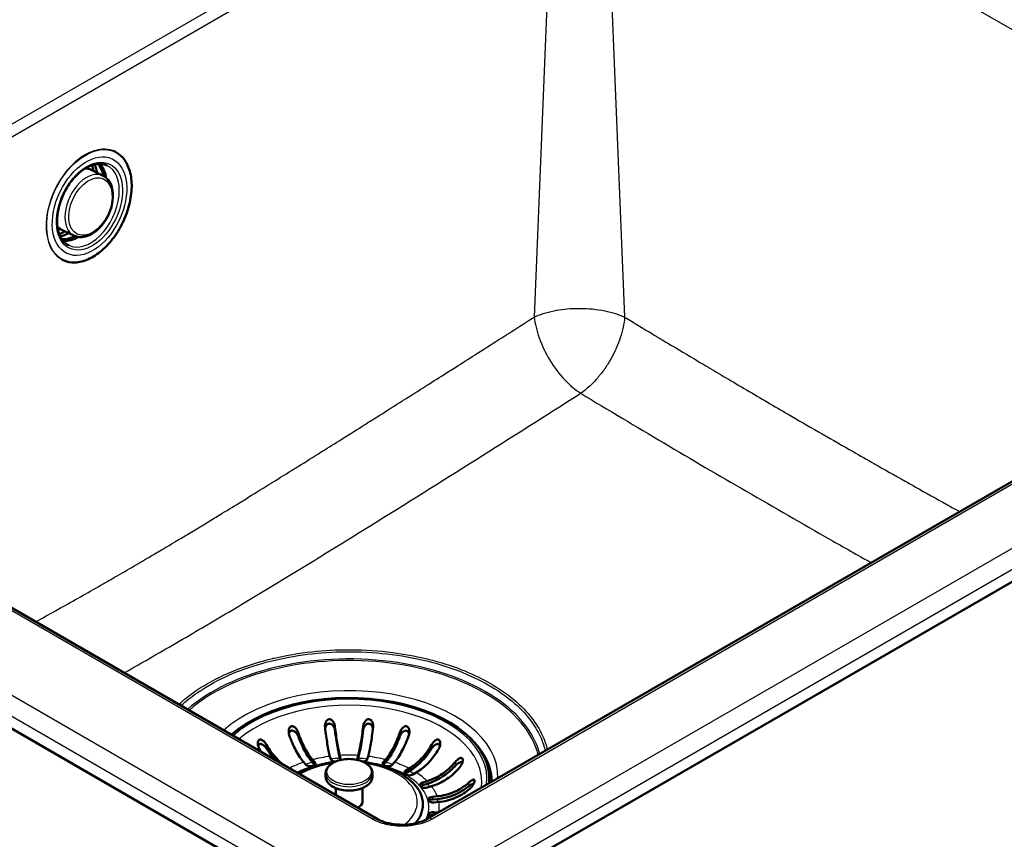
# Paper-space layout 'ISO_6' of a CAD drawing. Units: millimetres. Extents: x 0 to 2100, y 0 to 2970.
# Drawn here: x 1250 to 1545, y 1444 to 1690 of the extents above; entities that cross this region are included whole.
import ezdxf

# ---------------------------------------------------------------- set-up
doc = ezdxf.new("R2010")
doc.units = ezdxf.units.MM
doc.header["$LTSCALE"] = 10
doc.layers.add('Visible Edges(ISO)', color=7, linetype='Continuous', lineweight=50)
doc.layers.add('Visible Tangent Edges(ISO)', color=7, linetype='Continuous', lineweight=25)

psp = doc.layouts.new('ISO_6')

# ---------------------------------------------------------------- linework, layer by layer
at = {"layer": 'Visible Edges(ISO)'}
for p, q in [((1353.94, 1416.12), (926.85, 1662.7)), ((1278.88, 1650.04), (1278.51, 1650.22)), ((1275.37, 1642.8), (1271.8, 1644.55)), ((1261.77, 1627.4), (1261.85, 1627.51)), ((1266.81, 1624.83), (1263.2, 1626.5)), ((1263.4, 1617.54), (1263.03, 1617.72)), ((1658.49, 1615.42), (1372.57, 1450.35)), ((1707.49, 1613.71), (1365.25, 1416.12)), ((1357.23, 1450.35), (1124.35, 1584.8)), ((1300.35, 1486.51), (1300.35, 1486.51)), ((1338.09, 1468.02), (1338.75, 1467.27)), ((1343.52, 1468.17), (1343.29, 1469)), ((1346.26, 1469.27), (1346.48, 1468.44)), ((1346.26, 1468.45), (1346.39, 1467.97)), ((1351.5, 1468.44), (1351.73, 1469.27)), ((1351.59, 1467.97), (1351.73, 1468.45)), ((1354.69, 1469), (1354.46, 1468.17)), ((1359.23, 1467.27), (1359.89, 1468.02)), ((1336.08, 1466.48), (1335.42, 1467.23)), ((1338.09, 1467.2), (1338.74, 1466.47)), ((1359.24, 1466.47), (1359.89, 1467.2)), ((1362.57, 1467.23), (1361.9, 1466.48)), ((1365.96, 1464.78), (1366.99, 1465.38)), ((1365.96, 1463.97), (1366.99, 1464.56)), ((1341.99, 1462.99), (1341.99, 1463.96)), ((1355.99, 1462.99), (1355.99, 1463.96)), ((1369.11, 1464.15), (1368.08, 1463.56)), ((1371.03, 1461.21), (1372.33, 1461.6)), ((1390.99, 1462.25), (1390.99, 1461.76)), ((1344.99, 1457.41), (1344.99, 1459.48)), ((1352.99, 1455.39), (1352.99, 1459.48)), ((1371.03, 1460.4), (1372.33, 1460.78)), ((1373.69, 1460.05), (1372.39, 1459.67)), ((1373.94, 1456.92), (1375.38, 1457.05)), ((1373.94, 1456.1), (1375.38, 1456.23)), ((1375.85, 1455.34), (1374.41, 1455.21)), ((1374.41, 1452.31), (1375.76, 1452.19)), ((1374.41, 1451.5), (1374.54, 1451.48))]:
    psp.add_line(p, q, dxfattribs=at)
for centre, major_axis, ratio, start_param, end_param in [((1262.9, 1637.72), (-5.91, -12.41), 0.625473, 2.38405, 2.553479), ((1263.95, 1637.21), (-5.91, -12.41), 0.625473, 2.382656, 2.6286), ((1262.9, 1637.72), (-5.91, -12.41), 0.625473, 0.588114, 0.757542), ((1263.95, 1637.21), (-5.91, -12.41), 0.625473, 0.512993, 0.758937), ((1348.99, 1462.25), (42, 0), 0.57735, 6.229242, 8.849409), ((1294.54, 1467.56), (10.5, 18.19), 0.57735, 0.365856, 0.365862), ((1291.57, 1469.27), (10.5, 18.19), 0.57735, 0.027546, 0.027558), ((1348.99, 1461.03), (42.75, 0), 0.57735, 0.015206, 0.38543), ((1345, 1468.3), (-1.5, 0), 0.57735, 0.15708, 1.523519), ((1345, 1468.3), (1.5, 0), 0.57735, 5.798631, 6.440265), ((1352.98, 1468.3), (-1.5, 0), 0.57735, 6.126106, 6.76774), ((1352.98, 1468.3), (1.5, 0), 0.57735, 4.759666, 6.126106), ((1337.41, 1466.88), (1.5, 0), 0.57735, 3.612832, 6.754424), ((1360.57, 1466.88), (-1.5, 0), 0.57735, 5.811946, 8.953539), ((1367.02, 1464.17), (-1.5, 0), 0.57735, 5.497787, 8.63938), ((1367.02, 1463.35), (1.5, 0), 0.57735, 2.356194, 2.65071), ((1348.99, 1454.65), (22.12, 0), 0.57735, 5.820284, 6.878307), ((1348.99, 1461.76), (42, 0), 0.57735, 6.250382, 6.283185), ((1371.71, 1460.44), (-1.5, 0), 0.57735, 5.183628, 8.325221), ((1371.71, 1459.63), (1.5, 0), 0.57735, 2.042035, 2.65071), ((1374.18, 1456.06), (-1.5, 0), 0.57735, 4.869469, 8.011061), ((1374.18, 1455.25), (1.5, 0), 0.57735, 1.727876, 2.65071), ((1348.99, 1455.39), (4, 0), 0.57735, 5.408536, 6.283185), ((1374.18, 1451.46), (-1.5, 0), 0.57735, 4.555309, 7.220229), ((1374.18, 1450.64), (1.5, 0), 0.57735, 1.413717, 2.65071)]:
    psp.add_ellipse(centre, major_axis=major_axis, ratio=ratio, start_param=start_param, end_param=end_param, dxfattribs=at)
for points, knots in [([(1263.4, 1617.54), (1264.49, 1617.02), (1265.7, 1616.78), (1268.28, 1616.88), (1269.64, 1617.23), (1272.37, 1618.46), (1273.74, 1619.35), (1276.34, 1621.59), (1277.57, 1622.94), (1279.78, 1625.96), (1280.76, 1627.63), (1282.35, 1631.13), (1282.96, 1632.95), (1283.78, 1636.56), (1283.97, 1638.35), (1283.92, 1641.72), (1283.68, 1643.3), (1282.77, 1646.08), (1282.1, 1647.28), (1280.58, 1649.01), (1279.77, 1649.62), (1278.88, 1650.04)], [3.974602, 3.974602, 3.974602, 3.974602, 4.291867, 4.291867, 4.610857, 4.610857, 4.931418, 4.931418, 5.25222, 5.25222, 5.57294, 5.57294, 5.89362, 5.89362, 6.214355, 6.214355, 6.535158, 6.535158, 6.855574, 6.855574, 7.116195, 7.116195, 7.116195, 7.116195]), ([(1276.51, 1645.91), (1275.71, 1646.29), (1274.8, 1646.44), (1272.88, 1646.27), (1271.88, 1645.98), (1269.9, 1644.98), (1268.92, 1644.29), (1267.06, 1642.59), (1266.17, 1641.58), (1264.59, 1639.33), (1263.89, 1638.09), (1262.75, 1635.51), (1262.32, 1634.16), (1261.75, 1631.52), (1261.61, 1630.22), (1261.66, 1627.8), (1261.84, 1626.68), (1262.48, 1624.73), (1262.93, 1623.89), (1263.97, 1622.7), (1264.51, 1622.28), (1265.12, 1621.98)], [0.836508, 0.836508, 0.836508, 0.836508, 1.185923, 1.185923, 1.512275, 1.512275, 1.825817, 1.825817, 2.138381, 2.138381, 2.451828, 2.451828, 2.765589, 2.765589, 3.07878, 3.07878, 3.391208, 3.391208, 3.706573, 3.706573, 3.971105, 3.971105, 3.971105, 3.971105]), ([(1269.99, 1644.97), (1270.02, 1644.97), (1270.06, 1644.97), (1270.7, 1644.95), (1271.28, 1644.81), (1271.8, 1644.55)], [5.1683026, 5.1683026, 5.1683026, 5.1683026, 5.1832461, 5.1832461, 5.4571714, 5.4571714, 5.4571714, 5.4571714]), ([(1275.53, 1642.72), (1275.39, 1643.39), (1275.2, 1644.02), (1274.65, 1645.27), (1274.28, 1645.86), (1273.84, 1646.36)], [6.4214531, 6.4214531, 6.4214531, 6.4214531, 6.6209865, 6.6209865, 6.8576754, 6.8576754, 6.8576754, 6.8576754]), ([(1275.37, 1642.8), (1275.97, 1642.51), (1276.5, 1642.07), (1277.39, 1640.97), (1277.74, 1640.29), (1278.22, 1638.72), (1278.35, 1637.82), (1278.35, 1635.91), (1278.22, 1634.9), (1277.72, 1632.88), (1277.35, 1631.88), (1276.42, 1629.96), (1275.86, 1629.06), (1274.59, 1627.43), (1273.88, 1626.71), (1272.37, 1625.53), (1271.57, 1625.08), (1269.98, 1624.5), (1269.17, 1624.37), (1267.85, 1624.46), (1267.31, 1624.6), (1266.81, 1624.83)], [5.457171, 5.457171, 5.457171, 5.457171, 5.743038, 5.743038, 6.045603, 6.045603, 6.37096, 6.37096, 6.702712, 6.702712, 7.033676, 7.033676, 7.36399, 7.36399, 7.695045, 7.695045, 8.026727, 8.026727, 8.350582, 8.350582, 8.584772, 8.584772, 8.584772, 8.584772]), ([(1263.08, 1623.78), (1263.27, 1623.77), (1263.45, 1623.77), (1264.56, 1623.83), (1265.54, 1624.08), (1266.67, 1624.6), (1266.82, 1624.68), (1266.97, 1624.76)], [4.2331219, 4.2331219, 4.2331219, 4.2331219, 4.298516, 4.298516, 4.6198361, 4.6198361, 4.6693443, 4.6693443, 4.6693443, 4.6693443]), ([(1341.8, 1477.69), (1341.78, 1477.83), (1341.78, 1477.98), (1341.79, 1478.48), (1341.87, 1478.82), (1342.07, 1479.32), (1342.17, 1479.52), (1342.42, 1479.82), (1342.55, 1479.94), (1342.81, 1480.07), (1342.93, 1480.11), (1343.05, 1480.12), (1343.11, 1480.13), (1343.17, 1480.13), (1343.36, 1480.1), (1343.49, 1480.06), (1343.79, 1479.89), (1343.97, 1479.74), (1344.34, 1479.28), (1344.52, 1478.93), (1344.7, 1478.36), (1344.74, 1478.16), (1344.76, 1477.96)], [-0.281241, -0.281241, -0.281241, -0.281241, -0.2433988, -0.2433988, -0.1507184, -0.1507184, -0.0875013, -0.0875013, -0.0363703, -0.0363703, 0, 0, 0, 0.0179989, 0.0179989, 0.0593134, 0.0593134, 0.1238844, 0.1238844, 0.2155651, 0.2155651, 0.2635689, 0.2635689, 0.2635689, 0.2635689]), ([(1353.22, 1477.96), (1353.24, 1478.18), (1353.29, 1478.4), (1353.47, 1478.93), (1353.62, 1479.22), (1353.91, 1479.62), (1354.05, 1479.77), (1354.32, 1479.97), (1354.44, 1480.04), (1354.69, 1480.12), (1354.81, 1480.13), (1354.94, 1480.12), (1355.02, 1480.11), (1355.11, 1480.09), (1355.33, 1480), (1355.46, 1479.91), (1355.73, 1479.64), (1355.88, 1479.41), (1356.12, 1478.81), (1356.2, 1478.42), (1356.2, 1477.9), (1356.19, 1477.79), (1356.18, 1477.69)], [-0.2830976, -0.2830976, -0.2830976, -0.2830976, -0.2245111, -0.2245111, -0.1370463, -0.1370463, -0.0781235, -0.0781235, -0.0374971, -0.0374971, 0, 0, 0, 0.0266071, 0.0266071, 0.0726853, 0.0726853, 0.1449946, 0.1449946, 0.2406005, 0.2406005, 0.2661061, 0.2661061, 0.2661061, 0.2661061]), ([(1331.08, 1475.39), (1331, 1475.63), (1330.95, 1475.87), (1330.9, 1476.44), (1330.93, 1476.75), (1331.04, 1477.22), (1331.11, 1477.4), (1331.28, 1477.67), (1331.36, 1477.77), (1331.54, 1477.92), (1331.64, 1477.97), (1331.74, 1478), (1331.85, 1478.03), (1331.96, 1478.04), (1332.24, 1478), (1332.39, 1477.94), (1332.76, 1477.72), (1332.98, 1477.51), (1333.42, 1476.94), (1333.62, 1476.57), (1333.76, 1476.18), (1333.76, 1476.18), (1333.76, 1476.18)], [-0.2854381, -0.2854381, -0.2854381, -0.2854381, -0.2201544, -0.2201544, -0.1332599, -0.1332599, -0.0750583, -0.0750583, -0.0347681, -0.0347681, 0, 0, 0, 0.0369284, 0.0369284, 0.0886004, 0.0886004, 0.1712832, 0.1712832, 0.2708194, 0.2708194, 0.2708568, 0.2708568, 0.2708568, 0.2708568]), ([(1330.99, 1475.74), (1331.03, 1475.93), (1331.1, 1476.09), (1331.28, 1476.36), (1331.38, 1476.47), (1331.62, 1476.62), (1331.73, 1476.67), (1331.98, 1476.71), (1332.11, 1476.7), (1332.41, 1476.62), (1332.57, 1476.54), (1332.94, 1476.29), (1333.15, 1476.09), (1333.44, 1475.7), (1333.53, 1475.55), (1333.64, 1475.34), (1333.67, 1475.27), (1333.72, 1475.16), (1333.74, 1475.11), (1333.76, 1475.06)], [0.1537183, 0.1537183, 0.1537183, 0.1537183, 0.2143799, 0.2143799, 0.2700292, 0.2700292, 0.3165424, 0.3165424, 0.3637672, 0.3637672, 0.4265871, 0.4265871, 0.5188273, 0.5188273, 0.5715675, 0.5715675, 0.5931336, 0.5931336, 0.6099437, 0.6099437, 0.6099437, 0.6099437]), ([(1333.76, 1476.18), (1333.77, 1476.15), (1333.77, 1476.13), (1334.05, 1475.33), (1334.36, 1474.49), (1335.05, 1472.9), (1335.41, 1472.15), (1336.1, 1470.84), (1336.5, 1470.18), (1337.3, 1468.98), (1337.71, 1468.45), (1338.09, 1468.02)], [0.984528, 0.984528, 0.984528, 0.984528, 0.992391, 0.992391, 1.240559, 1.240559, 1.488726, 1.488726, 1.737149, 1.737149, 1.985573, 1.985573, 1.985573, 1.985573]), ([(1343.29, 1469), (1343.16, 1469.47), (1343.02, 1470.05), (1342.74, 1471.35), (1342.61, 1472.06), (1342.37, 1473.45), (1342.24, 1474.25), (1342.01, 1475.93), (1341.9, 1476.8), (1341.81, 1477.64), (1341.8, 1477.66), (1341.8, 1477.69)], [5.959972, 5.959972, 5.959972, 5.959972, 6.208396, 6.208396, 6.45682, 6.45682, 6.704987, 6.704987, 6.953154, 6.953154, 6.961018, 6.961018, 6.961018, 6.961018]), ([(1341.83, 1477.39), (1341.87, 1477.56), (1341.92, 1477.72), (1342.09, 1478.11), (1342.22, 1478.31), (1342.5, 1478.57), (1342.63, 1478.66), (1342.91, 1478.77), (1343.04, 1478.79), (1343.31, 1478.78), (1343.44, 1478.75), (1343.74, 1478.62), (1343.89, 1478.51), (1344.22, 1478.2), (1344.39, 1477.96), (1344.59, 1477.53), (1344.65, 1477.37), (1344.71, 1477.13), (1344.73, 1477.06), (1344.75, 1476.94), (1344.76, 1476.89), (1344.76, 1476.84)], [0.084971, 0.084971, 0.084971, 0.084971, 0.1371965, 0.1371965, 0.2143799, 0.2143799, 0.2700292, 0.2700292, 0.3165424, 0.3165424, 0.3637672, 0.3637672, 0.4265871, 0.4265871, 0.5188273, 0.5188273, 0.5715675, 0.5715675, 0.5931336, 0.5931336, 0.6099437, 0.6099437, 0.6099437, 0.6099437]), ([(1344.76, 1477.96), (1344.77, 1477.93), (1344.77, 1477.91), (1344.86, 1477.07), (1344.97, 1476.2), (1345.21, 1474.53), (1345.33, 1473.72), (1345.57, 1472.33), (1345.71, 1471.62), (1345.98, 1470.32), (1346.13, 1469.74), (1346.26, 1469.27)], [0.984528, 0.984528, 0.984528, 0.984528, 0.992391, 0.992391, 1.240559, 1.240559, 1.488726, 1.488726, 1.737149, 1.737149, 1.985573, 1.985573, 1.985573, 1.985573]), ([(1344.76, 1476.84), (1344.84, 1476.23), (1344.92, 1475.61), (1345.13, 1474.1), (1345.26, 1473.24), (1345.52, 1471.75), (1345.67, 1470.98), (1345.96, 1469.58), (1346.12, 1468.96), (1346.26, 1468.45)], [1.153576, 1.153576, 1.153576, 1.153576, 1.3331255, 1.3331255, 1.5998072, 1.5998072, 1.8667665, 1.8667665, 2.1337257, 2.1337257, 2.1337257, 2.1337257]), ([(1351.73, 1469.27), (1351.86, 1469.74), (1352, 1470.32), (1352.27, 1471.62), (1352.41, 1472.33), (1352.65, 1473.72), (1352.78, 1474.53), (1353.01, 1476.2), (1353.12, 1477.07), (1353.21, 1477.91), (1353.22, 1477.93), (1353.22, 1477.96)], [5.959972, 5.959972, 5.959972, 5.959972, 6.208396, 6.208396, 6.45682, 6.45682, 6.704987, 6.704987, 6.953154, 6.953154, 6.961018, 6.961018, 6.961018, 6.961018]), ([(1351.73, 1468.45), (1351.87, 1468.96), (1352.02, 1469.58), (1352.32, 1470.98), (1352.46, 1471.75), (1352.72, 1473.24), (1352.85, 1474.1), (1353.06, 1475.61), (1353.15, 1476.23), (1353.22, 1476.84)], [6.4050901, 6.4050901, 6.4050901, 6.4050901, 6.6720493, 6.6720493, 6.9390086, 6.9390086, 7.2056902, 7.2056902, 7.3852398, 7.3852398, 7.3852398, 7.3852398]), ([(1353.22, 1476.84), (1353.23, 1476.91), (1353.24, 1476.97), (1353.28, 1477.17), (1353.31, 1477.29), (1353.44, 1477.65), (1353.55, 1477.88), (1353.85, 1478.3), (1354.03, 1478.47), (1354.36, 1478.68), (1354.51, 1478.74), (1354.8, 1478.79), (1354.93, 1478.79), (1355.19, 1478.73), (1355.32, 1478.68), (1355.58, 1478.5), (1355.71, 1478.36), (1355.96, 1478), (1356.07, 1477.73), (1356.14, 1477.42), (1356.15, 1477.41), (1356.15, 1477.39)], [0, 0, 0, 0, 0.0214598, 0.0214598, 0.0599204, 0.0599204, 0.1371965, 0.1371965, 0.2143799, 0.2143799, 0.2700292, 0.2700292, 0.3165424, 0.3165424, 0.3637672, 0.3637672, 0.4265871, 0.4265871, 0.5188273, 0.5188273, 0.5239195, 0.5239195, 0.5239195, 0.5239195]), ([(1356.18, 1477.69), (1356.18, 1477.66), (1356.18, 1477.64), (1356.08, 1476.8), (1355.97, 1475.93), (1355.74, 1474.25), (1355.61, 1473.45), (1355.37, 1472.06), (1355.24, 1471.35), (1354.96, 1470.05), (1354.82, 1469.47), (1354.69, 1469)], [0.984528, 0.984528, 0.984528, 0.984528, 0.992391, 0.992391, 1.240559, 1.240559, 1.488726, 1.488726, 1.737149, 1.737149, 1.985573, 1.985573, 1.985573, 1.985573]), ([(1359.89, 1468.02), (1360.27, 1468.45), (1360.68, 1468.98), (1361.48, 1470.18), (1361.88, 1470.84), (1362.57, 1472.15), (1362.94, 1472.9), (1363.62, 1474.49), (1363.93, 1475.33), (1364.21, 1476.13), (1364.22, 1476.15), (1364.23, 1476.18)], [5.959972, 5.959972, 5.959972, 5.959972, 6.208396, 6.208396, 6.45682, 6.45682, 6.704987, 6.704987, 6.953154, 6.953154, 6.961018, 6.961018, 6.961018, 6.961018]), ([(1364.23, 1476.18), (1364.3, 1476.4), (1364.4, 1476.62), (1364.68, 1477.12), (1364.88, 1477.37), (1365.23, 1477.71), (1365.39, 1477.83), (1365.68, 1477.97), (1365.8, 1478.01), (1366.03, 1478.04), (1366.14, 1478.03), (1366.24, 1478), (1366.26, 1477.99), (1366.28, 1477.99), (1366.42, 1477.94), (1366.52, 1477.87), (1366.72, 1477.66), (1366.82, 1477.5), (1367.01, 1477.04), (1367.07, 1476.7), (1367.06, 1476.03), (1367, 1475.7), (1366.9, 1475.39)], [-0.2781463, -0.2781463, -0.2781463, -0.2781463, -0.2181443, -0.2181443, -0.1325019, -0.1325019, -0.0747713, -0.0747713, -0.0346802, -0.0346802, 0, 0, 0, 0.0070238, 0.0070238, 0.046038, 0.046038, 0.100603, 0.100603, 0.183487, 0.183487, 0.2586453, 0.2586453, 0.2586453, 0.2586453]), ([(1364.23, 1475.06), (1364.25, 1475.12), (1364.28, 1475.19), (1364.36, 1475.37), (1364.42, 1475.48), (1364.62, 1475.81), (1364.78, 1476.02), (1365.14, 1476.37), (1365.34, 1476.51), (1365.69, 1476.66), (1365.84, 1476.7), (1366.12, 1476.7), (1366.24, 1476.67), (1366.47, 1476.57), (1366.57, 1476.49), (1366.78, 1476.27), (1366.87, 1476.11), (1366.95, 1475.88), (1366.98, 1475.81), (1366.99, 1475.74)], [0, 0, 0, 0, 0.0214598, 0.0214598, 0.0599204, 0.0599204, 0.1371965, 0.1371965, 0.2143799, 0.2143799, 0.2700292, 0.2700292, 0.3165424, 0.3165424, 0.3637672, 0.3637672, 0.4265871, 0.4265871, 0.4520051, 0.4520051, 0.4520051, 0.4520051]), ([(1324.24, 1472.52), (1324.2, 1472.6), (1324.15, 1472.67), (1324.02, 1472.87), (1323.93, 1473), (1323.72, 1473.26), (1323.6, 1473.39), (1323.25, 1473.72), (1323.03, 1473.87), (1322.68, 1474.02), (1322.54, 1474.05), (1322.3, 1474.04), (1322.2, 1474.01), (1322.03, 1473.91), (1321.96, 1473.84), (1321.83, 1473.65), (1321.78, 1473.53), (1321.68, 1473.17), (1321.67, 1472.89), (1321.72, 1472.33), (1321.79, 1472.06), (1321.92, 1471.7), (1321.97, 1471.6), (1322.05, 1471.44), (1322.08, 1471.37), (1322.12, 1471.3)], [0, 0, 0, 0, 0.0259933, 0.0259933, 0.0718052, 0.0718052, 0.1284099, 0.1284099, 0.2213182, 0.2213182, 0.2809966, 0.2809966, 0.324752, 0.324752, 0.3664972, 0.3664972, 0.418696, 0.418696, 0.5079827, 0.5079827, 0.5908057, 0.5908057, 0.6226459, 0.6226459, 0.6460598, 0.6460598, 0.6460598, 0.6460598]), ([(1335.42, 1467.23), (1335.04, 1467.66), (1334.63, 1468.19), (1333.83, 1469.39), (1333.43, 1470.06), (1332.74, 1471.36), (1332.37, 1472.12), (1331.69, 1473.71), (1331.37, 1474.54), (1331.1, 1475.34), (1331.09, 1475.37), (1331.08, 1475.39)], [5.959972, 5.959972, 5.959972, 5.959972, 6.208396, 6.208396, 6.45682, 6.45682, 6.704987, 6.704987, 6.953154, 6.953154, 6.961018, 6.961018, 6.961018, 6.961018]), ([(1333.76, 1475.06), (1333.97, 1474.47), (1334.21, 1473.88), (1334.82, 1472.45), (1335.21, 1471.64), (1335.96, 1470.24), (1336.38, 1469.52), (1337.24, 1468.23), (1337.68, 1467.66), (1338.09, 1467.2)], [1.153576, 1.153576, 1.153576, 1.153576, 1.3331255, 1.3331255, 1.5998072, 1.5998072, 1.8667665, 1.8667665, 2.1337257, 2.1337257, 2.1337257, 2.1337257]), ([(1359.89, 1467.2), (1360.3, 1467.66), (1360.74, 1468.23), (1361.6, 1469.52), (1362.03, 1470.24), (1362.77, 1471.64), (1363.16, 1472.45), (1363.78, 1473.88), (1364.01, 1474.47), (1364.23, 1475.06)], [6.4050901, 6.4050901, 6.4050901, 6.4050901, 6.6720493, 6.6720493, 6.9390086, 6.9390086, 7.2056902, 7.2056902, 7.3852398, 7.3852398, 7.3852398, 7.3852398]), ([(1366.9, 1475.39), (1366.89, 1475.37), (1366.88, 1475.34), (1366.61, 1474.54), (1366.29, 1473.71), (1365.61, 1472.12), (1365.24, 1471.36), (1364.55, 1470.06), (1364.16, 1469.39), (1363.35, 1468.19), (1362.94, 1467.66), (1362.57, 1467.23)], [0.984528, 0.984528, 0.984528, 0.984528, 0.992391, 0.992391, 1.240559, 1.240559, 1.488726, 1.488726, 1.737149, 1.737149, 1.985573, 1.985573, 1.985573, 1.985573]), ([(1373.74, 1472.52), (1373.84, 1472.69), (1373.95, 1472.86), (1374.29, 1473.3), (1374.54, 1473.55), (1374.93, 1473.85), (1375.09, 1473.94), (1375.37, 1474.03), (1375.48, 1474.05), (1375.69, 1474.04), (1375.78, 1474.01), (1375.86, 1473.97), (1375.9, 1473.94), (1375.94, 1473.91), (1376.06, 1473.8), (1376.13, 1473.7), (1376.25, 1473.41), (1376.29, 1473.21), (1376.31, 1472.67), (1376.26, 1472.32), (1376.08, 1471.74), (1375.98, 1471.51), (1375.86, 1471.3)], [-0.279083, -0.279083, -0.279083, -0.279083, -0.2296684, -0.2296684, -0.1342653, -0.1342653, -0.0753338, -0.0753338, -0.0347756, -0.0347756, 0, 0, 0, 0.0172496, 0.0172496, 0.0586938, 0.0586938, 0.1205966, 0.1205966, 0.2055353, 0.2055353, 0.2624883, 0.2624883, 0.2624883, 0.2624883]), ([(1321.77, 1472.18), (1321.81, 1472.29), (1321.87, 1472.4), (1322.02, 1472.57), (1322.11, 1472.63), (1322.32, 1472.71), (1322.43, 1472.72), (1322.71, 1472.7), (1322.86, 1472.65), (1323.24, 1472.47), (1323.47, 1472.3), (1323.8, 1471.98), (1323.92, 1471.85), (1324.07, 1471.65), (1324.11, 1471.6), (1324.18, 1471.49), (1324.21, 1471.45), (1324.24, 1471.4)], [0.22295, 0.22295, 0.22295, 0.22295, 0.2700292, 0.2700292, 0.3165424, 0.3165424, 0.3637672, 0.3637672, 0.4265871, 0.4265871, 0.5188273, 0.5188273, 0.5715675, 0.5715675, 0.5931336, 0.5931336, 0.6099437, 0.6099437, 0.6099437, 0.6099437]), ([(1322.76, 1470.24), (1322.55, 1470.58), (1322.35, 1470.91), (1322.15, 1471.25), (1322.13, 1471.28), (1322.12, 1471.3)], [6.8413995, 6.8413995, 6.8413995, 6.8413995, 6.9531541, 6.9531541, 6.9610179, 6.9610179, 6.9610179, 6.9610179]), ([(1324.24, 1472.52), (1324.26, 1472.5), (1324.27, 1472.48), (1324.7, 1471.74), (1325.19, 1470.98), (1326.25, 1469.55), (1326.82, 1468.88), (1327.9, 1467.74), (1328.51, 1467.16), (1329.29, 1466.53), (1329.45, 1466.41), (1329.6, 1466.29)], [0.9845276, 0.9845276, 0.9845276, 0.9845276, 0.9923914, 0.9923914, 1.2405585, 1.2405585, 1.4887257, 1.4887257, 1.7371495, 1.7371495, 1.7986497, 1.7986497, 1.7986497, 1.7986497]), ([(1324.24, 1471.4), (1324.58, 1470.87), (1324.94, 1470.33), (1325.87, 1469.08), (1326.45, 1468.39), (1327.01, 1467.79)], [1.153576, 1.153576, 1.153576, 1.153576, 1.3331255, 1.3331255, 1.5877339, 1.5877339, 1.5877339, 1.5877339]), ([(1366.99, 1465.38), (1367.58, 1465.72), (1368.22, 1466.15), (1369.47, 1467.16), (1370.08, 1467.74), (1371.16, 1468.88), (1371.73, 1469.55), (1372.79, 1470.98), (1373.29, 1471.74), (1373.71, 1472.48), (1373.73, 1472.5), (1373.74, 1472.52)], [5.959972, 5.959972, 5.959972, 5.959972, 6.208396, 6.208396, 6.45682, 6.45682, 6.704987, 6.704987, 6.953154, 6.953154, 6.961018, 6.961018, 6.961018, 6.961018]), ([(1366.99, 1464.56), (1367.62, 1464.92), (1368.31, 1465.39), (1369.66, 1466.48), (1370.31, 1467.1), (1371.48, 1468.32), (1372.09, 1469.04), (1373.04, 1470.33), (1373.41, 1470.87), (1373.74, 1471.4)], [6.4050901, 6.4050901, 6.4050901, 6.4050901, 6.6720493, 6.6720493, 6.9390086, 6.9390086, 7.2056902, 7.2056902, 7.3852398, 7.3852398, 7.3852398, 7.3852398]), ([(1375.86, 1471.3), (1375.85, 1471.28), (1375.83, 1471.25), (1375.41, 1470.51), (1374.92, 1469.76), (1373.85, 1468.32), (1373.29, 1467.65), (1372.2, 1466.51), (1371.59, 1465.94), (1370.34, 1464.93), (1369.7, 1464.49), (1369.11, 1464.15)], [0.984528, 0.984528, 0.984528, 0.984528, 0.992391, 0.992391, 1.240559, 1.240559, 1.488726, 1.488726, 1.737149, 1.737149, 1.985573, 1.985573, 1.985573, 1.985573]), ([(1373.74, 1471.4), (1373.78, 1471.46), (1373.82, 1471.52), (1373.93, 1471.68), (1374.01, 1471.78), (1374.27, 1472.07), (1374.45, 1472.25), (1374.85, 1472.53), (1375.05, 1472.63), (1375.38, 1472.72), (1375.52, 1472.73), (1375.76, 1472.68), (1375.86, 1472.64), (1376.04, 1472.49), (1376.11, 1472.4), (1376.18, 1472.26), (1376.2, 1472.22), (1376.21, 1472.18)], [0, 0, 0, 0, 0.0214598, 0.0214598, 0.0599204, 0.0599204, 0.1371965, 0.1371965, 0.2143799, 0.2143799, 0.2700292, 0.2700292, 0.3165424, 0.3165424, 0.3637672, 0.3637672, 0.3802289, 0.3802289, 0.3802289, 0.3802289]), ([(1355.99, 1463.96), (1355.99, 1464.39), (1355.88, 1464.82), (1355.47, 1465.65), (1355.15, 1466.05), (1354.31, 1466.78), (1353.78, 1467.11), (1352.57, 1467.65), (1351.9, 1467.86), (1350.47, 1468.14), (1349.72, 1468.21), (1348.23, 1468.21), (1347.49, 1468.14), (1346.07, 1467.86), (1345.4, 1467.65), (1344.19, 1467.1), (1343.65, 1466.77), (1342.78, 1466), (1342.44, 1465.56), (1342.08, 1464.73), (1341.99, 1464.34), (1341.99, 1463.96)], [3.926991, 3.926991, 3.926991, 3.926991, 4.208416, 4.208416, 4.510143, 4.510143, 4.837669, 4.837669, 5.16978, 5.16978, 5.49997, 5.49997, 5.829237, 5.829237, 6.159446, 6.159446, 6.491561, 6.491561, 6.818812, 6.818812, 7.068583, 7.068583, 7.068583, 7.068583]), ([(1372.33, 1461.6), (1373.07, 1461.81), (1373.87, 1462.12), (1375.45, 1462.87), (1376.22, 1463.32), (1377.59, 1464.24), (1378.3, 1464.79), (1379.64, 1466), (1380.26, 1466.66), (1380.8, 1467.31), (1380.82, 1467.33), (1380.83, 1467.35)], [5.959972, 5.959972, 5.959972, 5.959972, 6.208396, 6.208396, 6.45682, 6.45682, 6.704987, 6.704987, 6.953154, 6.953154, 6.961018, 6.961018, 6.961018, 6.961018]), ([(1380.83, 1467.35), (1380.99, 1467.54), (1381.15, 1467.72), (1381.55, 1468.08), (1381.77, 1468.26), (1382.12, 1468.45), (1382.26, 1468.51), (1382.49, 1468.56), (1382.58, 1468.56), (1382.73, 1468.51), (1382.8, 1468.47), (1382.85, 1468.41), (1382.91, 1468.35), (1382.95, 1468.27), (1383.01, 1468.03), (1383.02, 1467.88), (1382.99, 1467.46), (1382.92, 1467.16), (1382.66, 1466.49), (1382.46, 1466.12), (1382.19, 1465.81), (1382.19, 1465.81), (1382.19, 1465.81)], [-0.2854381, -0.2854381, -0.2854381, -0.2854381, -0.2201544, -0.2201544, -0.1332599, -0.1332599, -0.0750583, -0.0750583, -0.0347681, -0.0347681, 0, 0, 0, 0.0369284, 0.0369284, 0.0886004, 0.0886004, 0.1712832, 0.1712832, 0.2708194, 0.2708194, 0.2708568, 0.2708568, 0.2708568, 0.2708568]), ([(1344.63, 1467.3), (1342.94, 1467.1), (1341.3, 1466.78), (1337.53, 1465.75), (1335.49, 1464.94), (1333.71, 1463.93)], [5.7012595, 5.7012595, 5.7012595, 5.7012595, 5.9396405, 5.9396405, 6.2730121, 6.2730121, 6.2730121, 6.2730121]), ([(1369.64, 1459.23), (1368.72, 1460.57), (1367.49, 1461.77), (1364.42, 1463.96), (1362.54, 1464.91), (1358.38, 1466.4), (1356.11, 1466.94), (1353.62, 1467.27), (1353.49, 1467.28), (1353.36, 1467.3)], [4.3035023, 4.3035023, 4.3035023, 4.3035023, 4.6078497, 4.6078497, 4.9409173, 4.9409173, 5.2755226, 5.2755226, 5.2943147, 5.2943147, 5.2943147, 5.2943147]), ([(1372.33, 1460.78), (1373.12, 1461.01), (1373.99, 1461.34), (1375.68, 1462.15), (1376.51, 1462.63), (1377.98, 1463.62), (1378.75, 1464.21), (1379.95, 1465.3), (1380.41, 1465.76), (1380.83, 1466.23)], [6.4050901, 6.4050901, 6.4050901, 6.4050901, 6.6720493, 6.6720493, 6.9390086, 6.9390086, 7.2056902, 7.2056902, 7.3852398, 7.3852398, 7.3852398, 7.3852398]), ([(1382.19, 1465.81), (1382.18, 1465.78), (1382.16, 1465.76), (1381.62, 1465.11), (1381, 1464.46), (1379.67, 1463.25), (1378.95, 1462.69), (1377.59, 1461.77), (1376.81, 1461.33), (1375.24, 1460.57), (1374.43, 1460.27), (1373.69, 1460.05)], [0.984528, 0.984528, 0.984528, 0.984528, 0.992391, 0.992391, 1.240559, 1.240559, 1.488726, 1.488726, 1.737149, 1.737149, 1.985573, 1.985573, 1.985573, 1.985573]), ([(1380.83, 1466.23), (1380.88, 1466.28), (1380.93, 1466.33), (1381.07, 1466.47), (1381.16, 1466.55), (1381.44, 1466.79), (1381.64, 1466.94), (1382.03, 1467.15), (1382.21, 1467.21), (1382.5, 1467.24), (1382.61, 1467.23), (1382.77, 1467.15), (1382.83, 1467.11), (1382.87, 1467.04)], [0, 0, 0, 0, 0.0214598, 0.0214598, 0.0599204, 0.0599204, 0.1371965, 0.1371965, 0.2143799, 0.2143799, 0.2700292, 0.2700292, 0.307721, 0.307721, 0.307721, 0.307721]), ([(1341.99, 1462.99), (1341.99, 1462.55), (1342.1, 1462.12), (1342.52, 1461.29), (1342.84, 1460.89), (1343.67, 1460.16), (1344.2, 1459.83), (1345.41, 1459.29), (1346.09, 1459.08), (1347.51, 1458.8), (1348.26, 1458.73), (1349.75, 1458.73), (1350.5, 1458.81), (1351.91, 1459.09), (1352.59, 1459.3), (1353.8, 1459.84), (1354.33, 1460.18), (1355.2, 1460.95), (1355.54, 1461.38), (1355.91, 1462.22), (1355.99, 1462.6), (1355.99, 1462.99)], [0.785398, 0.785398, 0.785398, 0.785398, 1.066823, 1.066823, 1.36855, 1.36855, 1.696077, 1.696077, 2.028187, 2.028187, 2.358378, 2.358378, 2.687644, 2.687644, 3.017854, 3.017854, 3.349969, 3.349969, 3.67722, 3.67722, 3.926991, 3.926991, 3.926991, 3.926991]), ([(1384.81, 1461.16), (1384.91, 1461.26), (1385.01, 1461.35), (1385.36, 1461.64), (1385.6, 1461.8), (1385.94, 1461.99), (1386.07, 1462.05), (1386.28, 1462.09), (1386.36, 1462.08), (1386.47, 1462), (1386.5, 1461.95), (1386.52, 1461.88), (1386.53, 1461.85), (1386.54, 1461.81), (1386.55, 1461.67), (1386.53, 1461.56), (1386.46, 1461.26), (1386.39, 1461.05), (1386.14, 1460.52), (1385.93, 1460.19), (1385.56, 1459.73), (1385.42, 1459.58), (1385.28, 1459.45)], [-0.281241, -0.281241, -0.281241, -0.281241, -0.2433988, -0.2433988, -0.1507184, -0.1507184, -0.0875013, -0.0875013, -0.0363703, -0.0363703, 0, 0, 0, 0.0179989, 0.0179989, 0.0593134, 0.0593134, 0.1238844, 0.1238844, 0.2155651, 0.2155651, 0.2635689, 0.2635689, 0.2635689, 0.2635689]), ([(1375.38, 1457.05), (1376.2, 1457.12), (1377.09, 1457.27), (1378.84, 1457.72), (1379.7, 1458.02), (1381.21, 1458.67), (1382, 1459.09), (1383.49, 1460.04), (1384.17, 1460.58), (1384.77, 1461.13), (1384.79, 1461.14), (1384.81, 1461.16)], [5.959972, 5.959972, 5.959972, 5.959972, 6.208396, 6.208396, 6.45682, 6.45682, 6.704987, 6.704987, 6.953154, 6.953154, 6.961018, 6.961018, 6.961018, 6.961018]), ([(1375.38, 1456.23), (1376.26, 1456.31), (1377.22, 1456.47), (1379.1, 1456.95), (1380.02, 1457.27), (1381.65, 1457.98), (1382.5, 1458.43), (1383.83, 1459.28), (1384.34, 1459.66), (1384.81, 1460.04)], [6.4050901, 6.4050901, 6.4050901, 6.4050901, 6.6720493, 6.6720493, 6.9390086, 6.9390086, 7.2056902, 7.2056902, 7.3852398, 7.3852398, 7.3852398, 7.3852398]), ([(1385.28, 1459.45), (1385.26, 1459.43), (1385.24, 1459.42), (1384.64, 1458.87), (1383.96, 1458.33), (1382.47, 1457.38), (1381.68, 1456.96), (1380.17, 1456.31), (1379.31, 1456.01), (1377.56, 1455.56), (1376.67, 1455.41), (1375.85, 1455.34)], [0.984528, 0.984528, 0.984528, 0.984528, 0.992391, 0.992391, 1.240559, 1.240559, 1.488726, 1.488726, 1.737149, 1.737149, 1.985573, 1.985573, 1.985573, 1.985573]), ([(1384.81, 1460.04), (1384.86, 1460.08), (1384.91, 1460.12), (1385.06, 1460.24), (1385.16, 1460.31), (1385.44, 1460.49), (1385.63, 1460.6), (1385.97, 1460.74), (1386.12, 1460.78), (1386.25, 1460.77), (1386.25, 1460.77), (1386.26, 1460.77)], [0, 0, 0, 0, 0.0214598, 0.0214598, 0.0599204, 0.0599204, 0.1371965, 0.1371965, 0.2143799, 0.2143799, 0.2168599, 0.2168599, 0.2168599, 0.2168599]), ([(1357.23, 1450.35), (1357.89, 1449.97), (1358.68, 1449.62), (1360.45, 1449.05), (1361.46, 1448.82), (1363.56, 1448.55), (1364.68, 1448.51), (1366.86, 1448.61), (1367.95, 1448.75), (1369.97, 1449.21), (1370.91, 1449.53), (1372.02, 1450.05), (1372.31, 1450.19), (1372.57, 1450.35)], [0, 0, 0, 0, 0.30615, 0.30615, 0.627016, 0.627016, 0.953766, 0.953766, 1.283761, 1.283761, 1.61342, 1.61342, 1.736475, 1.736475, 1.736475, 1.736475])]:
    psp.add_open_spline(points, degree=3, knots=knots, dxfattribs=at)
psp.add_open_spline([(1263.2, 1626.5), (1262.64, 1626.76), (1262.15, 1627.14), (1261.74, 1627.64)], degree=3, dxfattribs=at)
at = {"layer": 'Visible Tangent Edges(ISO)'}
for p, q in [((1410.77, 1757.17), (1404.41, 1600.49)), ((1425.09, 1757.17), (1431.46, 1600.47)), ((1425.09, 1757.17), (1657.98, 1622.72)), ((1393.47, 1738.33), (1143.39, 1593.94)), ((1385.67, 1737.68), (1147.74, 1600.31)), ((929.88, 1670.98), (1356.97, 1424.4)), ((927.06, 1666.32), (1354.15, 1419.73)), ((1362.22, 1424.4), (1704.46, 1621.99)), ((1365.04, 1419.73), (1707.28, 1617.33)), ((1659.74, 1615.29), (1373.82, 1450.22)), ((1355.98, 1450.22), (1123.1, 1584.68)), ((1333.76, 1476.18), (1333.76, 1475.06)), ((1344.76, 1477.96), (1344.76, 1476.84)), ((1353.22, 1477.96), (1353.22, 1476.84)), ((1364.23, 1476.18), (1364.23, 1475.06)), ((1324.24, 1472.52), (1324.24, 1471.4)), ((1373.74, 1472.52), (1373.74, 1471.4)), ((1346.48, 1468.44), (1346.48, 1468.17)), ((1351.5, 1468.44), (1351.5, 1468.17)), ((1380.83, 1467.35), (1380.83, 1466.23)), ((1338.75, 1467.27), (1338.75, 1466.48)), ((1359.23, 1467.27), (1359.23, 1466.48)), ((1365.96, 1464.78), (1365.96, 1463.97)), ((1371.03, 1461.21), (1371.03, 1460.4)), ((1384.81, 1461.16), (1384.81, 1460.04)), ((1373.94, 1456.92), (1373.94, 1456.1)), ((1374.41, 1452.31), (1374.41, 1451.5))]:
    psp.add_line(p, q, dxfattribs=at)
for centre, major_axis, ratio, start_param, end_param in [((1271.14, 1633.79), (7.74, 16.25), 0.625473, 0, 3.141593), ((1270.84, 1633.94), (-5.7, -11.96), 0.625473, 6.279687, 9.428276), ((1267.46, 1635.55), (4.3, 9.03), 0.625473, 6.276189, 6.570263), ((1266.61, 1635.95), (5.56, 11.67), 0.625473, 5.590286, 6.026951), ((1267.04, 1635.74), (5.56, 11.67), 0.625473, 5.582905, 6.062501), ((1267.11, 1635.71), (5.59, 11.74), 0.625473, 5.572036, 6.058414), ((1267.31, 1635.61), (5.69, 11.94), 0.625473, 5.535141, 6.04352), ((1271.05, 1633.83), (-4.28, -8.99), 0.625473, 3.134597, 6.290181), ((1267.46, 1635.55), (-4.3, -9.03), 0.625473, 5.996107, 6.290181), ((1266.61, 1635.95), (-5.56, -11.67), 0.625473, 0.256234, 0.692899), ((1267.04, 1635.74), (-5.56, -11.67), 0.625473, 0.220684, 0.700281), ((1267.11, 1635.71), (-5.59, -11.74), 0.625473, 0.224772, 0.711149), ((1267.31, 1635.61), (-5.69, -11.94), 0.625473, 0.239665, 0.748044), ((1348.99, 1464.85), (57.69, 0), 0.57735, 0.145552, 2.564756), ((1348.99, 1464.64), (57.24, 0), 0.57735, 0.14536, 2.561793), ((1348.99, 1462.94), (44.56, 0), 0.57735, 6.264175, 8.856532), ((1348.99, 1462.25), (41.28, 0), 0.57735, 6.209516, 8.853143), ((1294.9, 1467.35), (10.5, 18.19), 0.57735, 0.416365, 0.416368), ((1348.99, 1461.35), (39.75, 0), 0.57735, 6.207825, 8.832948), ((1348.99, 1461.49), (42.8, 0), 0.57735, 2.477106, 2.539883), ((1348.99, 1461.49), (42.8, 0), 0.57735, 6.2815, 6.947672), ((1348.99, 1453.76), (-23.9, 0), 0.57735, 4.892749, 5.428968), ((1348.99, 1453.76), (27, 0), 0.57735, 1.78346, 1.986451), ((1348.99, 1452.94), (27, 0), 0.57735, 1.672292, 1.775255), ((1348.99, 1453.76), (27, 0), 0.57735, 1.469301, 1.672292), ((1348.99, 1452.94), (27, 0), 0.57735, 1.366337, 1.469301), ((1348.99, 1453.76), (23.9, 0), 0.57735, 6.010456, 7.673621), ((1348.99, 1453.76), (27, 0), 0.57735, 1.155142, 1.358133), ((1348.99, 1453.76), (27, 0), 0.57735, 2.097619, 2.295288), ((1348.99, 1455.39), (-20.43, 0), 0.57735, 4.972163, 5.515239), ((1348.99, 1452.94), (27, 0), 0.57735, 1.986451, 2.073817), ((1348.99, 1455.39), (20.43, 0), 0.57735, 5.664387, 7.594208), ((1348.99, 1452.94), (27, 0), 0.57735, 1.067776, 1.155142), ((1348.99, 1453.76), (27, 0), 0.57735, 0.840982, 1.043973), ((1348.99, 1452.94), (27, 0), 0.57735, 0.766879, 0.840982), ((1348.99, 1463.96), (-7, 0), 0.57735, 0, 3.141593), ((1348.99, 1462.99), (7, 0), 0.57735, 3.141593, 6.283185), ((1348.99, 1453.76), (27, 0), 0.57735, 0.526823, 0.729814), ((1348.99, 1452.94), (27, 0), 0.57735, 0.462353, 0.526823), ((1348.99, 1453.76), (27, 0), 0.57735, 0.212664, 0.415655), ((1348.99, 1452.94), (27, 0), 0.57735, 0.153257, 0.212664), ((1348.99, 1453.76), (27, 0), 0.57735, 6.185871, 6.384681), ((1355.98, 1448.18), (1.25, 2.17), 0.57735, 0, 0.785398), ((1373.82, 1448.18), (-1.25, 2.17), 0.57735, 5.497787, 6.283185)]:
    psp.add_ellipse(centre, major_axis=major_axis, ratio=ratio, start_param=start_param, end_param=end_param, dxfattribs=at)
for centre, major_axis, ratio in [((1271.21, 1633.76), (7.7, 16.17), 0.625473), ((1271.33, 1633.7), (6.75, 14.16), 0.625473), ((1271.33, 1633.7), (6, 12.59), 0.625473), ((1271.61, 1633.57), (-3.94, -8.26), 0.625473), ((1348.99, 1464.35), (6.62, 0), 0.57735)]:
    psp.add_ellipse(centre, major_axis=major_axis, ratio=ratio, dxfattribs=at)
for points, knots in [([(1404.41, 1600.49), (1406.01, 1601.24), (1408.02, 1601.91), (1410.35, 1602.38), (1412.34, 1602.78), (1414.54, 1603.04), (1416.82, 1603.1), (1417.19, 1603.11), (1417.56, 1603.11), (1417.93, 1603.11), (1420.57, 1603.11), (1423.2, 1602.84), (1425.52, 1602.37), (1427.85, 1601.9), (1429.86, 1601.22), (1431.46, 1600.47)], [0, 0, 0, 0, 0.25, 0.25, 0.25, 0.4648806, 0.4648806, 0.4648806, 0.5, 0.5, 0.5, 0.75, 0.75, 0.75, 1, 1, 1, 1]), ([(1255.19, 1509.26), (1255.19, 1509.26), (1255.2, 1509.26), (1255.2, 1509.26), (1257.22, 1510.38), (1259.2, 1511.48), (1261.15, 1512.56), (1261.84, 1512.95), (1262.51, 1513.32), (1263.22, 1513.72), (1265.32, 1514.89), (1267.39, 1516.06), (1269.45, 1517.23), (1271.43, 1518.35), (1273.46, 1519.51), (1275.45, 1520.65), (1276.59, 1521.3), (1277.72, 1521.95), (1278.85, 1522.6), (1280.78, 1523.71), (1282.72, 1524.84), (1284.68, 1525.99), (1286.37, 1526.97), (1288.01, 1527.94), (1289.68, 1528.92), (1290.87, 1529.63), (1292.06, 1530.33), (1293.28, 1531.05), (1293.68, 1531.29), (1294.08, 1531.53), (1294.47, 1531.76), (1295.38, 1532.3), (1296.28, 1532.84), (1297.2, 1533.39), (1298.27, 1534.03), (1299.36, 1534.68), (1300.46, 1535.34), (1301.12, 1535.74), (1301.81, 1536.16), (1302.46, 1536.55), (1303.75, 1537.33), (1305.1, 1538.14), (1306.39, 1538.92), (1307.03, 1539.31), (1307.68, 1539.71), (1308.33, 1540.11), (1308.91, 1540.46), (1309.51, 1540.82), (1310.08, 1541.17), (1310.16, 1541.22), (1310.24, 1541.27), (1310.31, 1541.31), (1312.23, 1542.48), (1314.18, 1543.67), (1316.17, 1544.89), (1316.83, 1545.3), (1317.53, 1545.73), (1318.17, 1546.12), (1320.39, 1547.49), (1322.67, 1548.9), (1325.01, 1550.35), (1325.24, 1550.49), (1325.47, 1550.63), (1325.7, 1550.77), (1325.81, 1550.84), (1325.92, 1550.91), (1326.02, 1550.97), (1328.22, 1552.34), (1330.5, 1553.76), (1332.85, 1555.22), (1333.19, 1555.43), (1333.55, 1555.66), (1333.87, 1555.85), (1336.04, 1557.21), (1338.32, 1558.64), (1340.69, 1560.12), (1340.9, 1560.25), (1341.11, 1560.39), (1341.32, 1560.52), (1341.46, 1560.6), (1341.59, 1560.68), (1341.71, 1560.76), (1343.62, 1561.96), (1345.57, 1563.18), (1347.55, 1564.43), (1348.22, 1564.84), (1348.92, 1565.29), (1349.55, 1565.69), (1351.77, 1567.08), (1354.05, 1568.52), (1356.39, 1569.99), (1356.72, 1570.2), (1357.08, 1570.43), (1357.39, 1570.63), (1359.59, 1572.02), (1361.87, 1573.45), (1364.22, 1574.94), (1364.56, 1575.15), (1364.92, 1575.38), (1365.23, 1575.58), (1367.41, 1576.96), (1369.69, 1578.4), (1372.05, 1579.9), (1372.22, 1580.01), (1372.4, 1580.13), (1372.58, 1580.24), (1372.75, 1580.34), (1372.91, 1580.45), (1373.07, 1580.55), (1374.98, 1581.76), (1376.93, 1583), (1378.91, 1584.26), (1379.57, 1584.68), (1380.27, 1585.12), (1380.91, 1585.52), (1382.81, 1586.73), (1384.76, 1587.97), (1386.74, 1589.23), (1387.41, 1589.65), (1388.11, 1590.1), (1388.74, 1590.5), (1390.96, 1591.91), (1393.23, 1593.36), (1395.57, 1594.85), (1395.9, 1595.07), (1396.26, 1595.29), (1396.58, 1595.49), (1398.91, 1596.98), (1401.34, 1598.53), (1403.85, 1600.13), (1404.03, 1600.25), (1404.22, 1600.37), (1404.41, 1600.49)], [0.4062014, 0.4062014, 0.4062014, 0.4062014, 0.40625, 0.40625, 0.40625, 0.4296875, 0.4296875, 0.4296875, 0.4380015, 0.4380015, 0.4380015, 0.4627261, 0.4627261, 0.4627261, 0.4864535, 0.4864535, 0.4864535, 0.5, 0.5, 0.5, 0.5231418, 0.5231418, 0.5231418, 0.5430673, 0.5430673, 0.5430673, 0.5572927, 0.5572927, 0.5572927, 0.5619836, 0.5619836, 0.5619836, 0.5730116, 0.5730116, 0.5730116, 0.5859375, 0.5859375, 0.5859375, 0.59375, 0.59375, 0.59375, 0.609375, 0.609375, 0.609375, 0.6171875, 0.6171875, 0.6171875, 0.6240439, 0.6240439, 0.6240439, 0.625, 0.625, 0.625, 0.6484375, 0.6484375, 0.6484375, 0.65625, 0.65625, 0.65625, 0.6835937, 0.6835937, 0.6835937, 0.6862187, 0.6862187, 0.6862187, 0.6875, 0.6875, 0.6875, 0.7148437, 0.7148437, 0.7148437, 0.71875, 0.71875, 0.71875, 0.7460937, 0.7460937, 0.7460937, 0.7484835, 0.7484835, 0.7484835, 0.75, 0.75, 0.75, 0.7734375, 0.7734375, 0.7734375, 0.78125, 0.78125, 0.78125, 0.8085937, 0.8085937, 0.8085937, 0.8125, 0.8125, 0.8125, 0.8398437, 0.8398437, 0.8398437, 0.84375, 0.84375, 0.84375, 0.8710937, 0.8710937, 0.8710937, 0.8731027, 0.8731027, 0.8731027, 0.875, 0.875, 0.875, 0.8984375, 0.8984375, 0.8984375, 0.90625, 0.90625, 0.90625, 0.9296875, 0.9296875, 0.9296875, 0.9375, 0.9375, 0.9375, 0.9648438, 0.9648438, 0.9648438, 0.96875, 0.96875, 0.96875, 0.9978218, 0.9978218, 0.9978218, 1, 1, 1, 1]), ([(1404.41, 1600.49), (1404.63, 1598.53), (1405.67, 1594.18), (1408.89, 1587.44), (1413.36, 1581.54), (1416.7, 1578.71), (1418.31, 1577.67)], [0, 0, 0, 0, 0.2417137, 0.5000297, 0.7586354, 1, 1, 1, 1]), ([(1431.46, 1600.47), (1431.28, 1598.45), (1430.85, 1596.44), (1430.15, 1594.32), (1429.47, 1592.24), (1428.54, 1590.04), (1427.16, 1587.64), (1426.61, 1586.7), (1426, 1585.74), (1425.3, 1584.75), (1424.95, 1584.26), (1424.57, 1583.76), (1424.17, 1583.26), (1423.98, 1583.01), (1423.77, 1582.76), (1423.56, 1582.51), (1423.45, 1582.38), (1423.35, 1582.26), (1423.24, 1582.13), (1423.16, 1582.04), (1423.09, 1581.96), (1423, 1581.86), (1422.96, 1581.82), (1422.92, 1581.77), (1422.91, 1581.76), (1421.5, 1580.2), (1420.39, 1579.26), (1419.62, 1578.65), (1418.86, 1578.04), (1418.43, 1577.76), (1418.31, 1577.67)], [0, 0, 0, 0, 0.182323, 0.182323, 0.182323, 0.3603641, 0.3603641, 0.3603641, 0.4301821, 0.4301821, 0.4301821, 0.465091, 0.465091, 0.465091, 0.4825455, 0.4825455, 0.4825455, 0.4912728, 0.4912728, 0.4912728, 0.497447, 0.497447, 0.497447, 0.5, 0.5, 0.5, 0.75, 0.75, 0.75, 1, 1, 1, 1]), ([(1431.46, 1600.47), (1431.65, 1600.35), (1431.83, 1600.24), (1432.02, 1600.13), (1434.63, 1598.55), (1437.21, 1597), (1439.76, 1595.46), (1441.32, 1594.53), (1442.83, 1593.62), (1444.42, 1592.67), (1447.39, 1590.89), (1450.33, 1589.13), (1453.23, 1587.4), (1454.26, 1586.79), (1455.26, 1586.19), (1456.31, 1585.57), (1456.45, 1585.49), (1456.58, 1585.41), (1456.72, 1585.33), (1458.67, 1584.17), (1460.61, 1583.02), (1462.55, 1581.88), (1464.62, 1580.65), (1466.65, 1579.45), (1468.74, 1578.23), (1472.92, 1575.77), (1477.05, 1573.36), (1481.18, 1570.96), (1481.27, 1570.91), (1481.35, 1570.86), (1481.44, 1570.81), (1487.55, 1567.26), (1493.68, 1563.73), (1499.83, 1560.21), (1501.91, 1559.02), (1504.02, 1557.82), (1506.08, 1556.65), (1506.11, 1556.63), (1506.14, 1556.62), (1506.17, 1556.6), (1509.22, 1554.87), (1512.29, 1553.13), (1515.39, 1551.38), (1516.44, 1550.79), (1517.51, 1550.19), (1518.53, 1549.61), (1521.61, 1547.89), (1524.72, 1546.15), (1527.85, 1544.4), (1528.88, 1543.83), (1529.93, 1543.24), (1530.93, 1542.68), (1530.95, 1542.67), (1530.97, 1542.66), (1530.99, 1542.65), (1531.24, 1542.51), (1531.49, 1542.38), (1531.74, 1542.24)], [0, 0, 0, 0, 0.0027984, 0.0027984, 0.0027984, 0.0415541, 0.0415541, 0.0415541, 0.065172, 0.065172, 0.065172, 0.109375, 0.109375, 0.109375, 0.125, 0.125, 0.125, 0.1270738, 0.1270738, 0.1270738, 0.15625, 0.15625, 0.15625, 0.1875, 0.1875, 0.1875, 0.25, 0.25, 0.25, 0.2512967, 0.2512967, 0.2512967, 0.34375, 0.34375, 0.34375, 0.375, 0.375, 0.375, 0.375487, 0.375487, 0.375487, 0.421875, 0.421875, 0.421875, 0.4375, 0.4375, 0.4375, 0.484375, 0.484375, 0.484375, 0.4996953, 0.4996953, 0.4996953, 0.5, 0.5, 0.5, 0.5037782, 0.5037782, 0.5037782, 0.5037782]), ([(1281.66, 1493.98), (1285.17, 1495.97), (1293.96, 1501), (1308.05, 1509.24), (1323.9, 1518.71), (1339.71, 1528.35), (1360.74, 1541.35), (1386.95, 1557.79), (1407.86, 1571.04), (1418.31, 1577.67)], [0.4584967, 0.4584967, 0.4584967, 0.4584967, 0.5, 0.5622745, 0.6246229, 0.6870645, 0.7495824, 0.8747474, 1, 1, 1, 1]), ([(1418.31, 1577.67), (1426.59, 1572.69), (1434.88, 1567.74), (1451.46, 1557.92), (1459.75, 1553.06), (1476.34, 1543.43), (1484.63, 1538.66), (1497.04, 1531.6), (1501.15, 1529.27), (1505.26, 1526.95)], [0, 0, 0, 0, 0.1249642, 0.1249642, 0.2498828, 0.2498828, 0.37479, 0.37479, 0.4367935, 0.4367935, 0.4367935, 0.4367935]), ([(1298.04, 1484.52), (1298.57, 1485.01), (1299.13, 1485.5), (1299.7, 1485.98), (1301.76, 1487.7), (1304.09, 1489.32), (1306.65, 1490.8), (1306.78, 1490.87), (1306.91, 1490.95), (1307.05, 1491.02), (1309.84, 1492.61), (1312.91, 1494.04), (1316.19, 1495.28), (1319.31, 1496.46), (1322.63, 1497.47), (1326.07, 1498.29), (1326.25, 1498.33), (1326.42, 1498.37), (1326.6, 1498.41), (1330.23, 1499.26), (1334.01, 1499.9), (1337.86, 1500.32), (1341.53, 1500.72), (1345.26, 1500.92), (1348.99, 1500.92), (1349.18, 1500.92), (1349.37, 1500.92), (1349.55, 1500.92), (1353.75, 1500.9), (1357.94, 1500.62), (1362.04, 1500.09), (1365.41, 1499.66), (1368.72, 1499.05), (1371.91, 1498.29), (1372.59, 1498.13), (1373.28, 1497.95), (1373.95, 1497.78), (1377.34, 1496.88), (1380.59, 1495.8), (1383.63, 1494.55), (1386.38, 1493.43), (1388.96, 1492.17), (1391.33, 1490.8), (1391.6, 1490.65), (1391.85, 1490.49), (1392.11, 1490.34), (1394.7, 1488.79), (1397.04, 1487.1), (1399.08, 1485.3), (1401.13, 1483.49), (1402.88, 1481.58), (1404.31, 1479.59), (1404.31, 1479.59), (1404.31, 1479.58), (1404.32, 1479.58), (1405.44, 1478.01), (1406.36, 1476.4), (1407.08, 1474.76), (1407.61, 1473.52), (1408.03, 1472.26), (1408.33, 1470.99)], [0.4630574, 0.4630574, 0.4630574, 0.4630574, 0.4711268, 0.4711268, 0.4711268, 0.5, 0.5, 0.5, 0.5014963, 0.5014963, 0.5014963, 0.5327461, 0.5327461, 0.5327461, 0.5625, 0.5625, 0.5625, 0.563996, 0.563996, 0.563996, 0.5952458, 0.5952458, 0.5952458, 0.625, 0.625, 0.625, 0.6264959, 0.6264959, 0.6264959, 0.6599619, 0.6599619, 0.6599619, 0.6875, 0.6875, 0.6875, 0.6934277, 0.6934277, 0.6934277, 0.7231835, 0.7231835, 0.7231835, 0.75, 0.75, 0.75, 0.7529385, 0.7529385, 0.7529385, 0.7826944, 0.7826944, 0.7826944, 0.812449, 0.812449, 0.812449, 0.8125, 0.8125, 0.8125, 0.8358935, 0.8358935, 0.8358935, 0.8535673, 0.8535673, 0.8535673, 0.8535673]), ([(1298.68, 1484.15), (1299.18, 1484.62), (1299.7, 1485.08), (1300.24, 1485.53), (1302.38, 1487.32), (1304.82, 1488.99), (1307.51, 1490.52), (1310.27, 1492.08), (1313.31, 1493.5), (1316.55, 1494.72), (1319.79, 1495.95), (1323.25, 1496.99), (1326.84, 1497.83), (1330.44, 1498.66), (1334.17, 1499.29), (1337.98, 1499.71), (1341.79, 1500.13), (1345.67, 1500.33), (1349.55, 1500.31), (1353.7, 1500.28), (1357.85, 1500.01), (1361.9, 1499.48), (1365.95, 1498.96), (1369.91, 1498.19), (1373.68, 1497.19), (1377.03, 1496.31), (1380.24, 1495.24), (1383.26, 1494), (1386.27, 1492.77), (1389.08, 1491.37), (1391.64, 1489.84), (1394.2, 1488.31), (1396.51, 1486.63), (1398.53, 1484.85), (1400.56, 1483.07), (1402.29, 1481.18), (1403.7, 1479.21), (1404.82, 1477.66), (1405.73, 1476.06), (1406.44, 1474.43), (1406.98, 1473.18), (1407.41, 1471.91), (1407.7, 1470.63)], [0.4634477, 0.4634477, 0.4634477, 0.4634477, 0.4711278, 0.4711278, 0.4711278, 0.5014958, 0.5014958, 0.5014958, 0.5327437, 0.5327437, 0.5327437, 0.5639915, 0.5639915, 0.5639915, 0.5952393, 0.5952393, 0.5952393, 0.6264871, 0.6264871, 0.6264871, 0.6599489, 0.6599489, 0.6599489, 0.6934107, 0.6934107, 0.6934107, 0.7231652, 0.7231652, 0.7231652, 0.7529197, 0.7529197, 0.7529197, 0.7826742, 0.7826742, 0.7826742, 0.8124287, 0.8124287, 0.8124287, 0.8358751, 0.8358751, 0.8358751, 0.8539063, 0.8539063, 0.8539063, 0.8539063]), ([(1373.82, 1450.22), (1373.32, 1449.93), (1372.78, 1449.67), (1372.19, 1449.43), (1371.33, 1449.07), (1370.38, 1448.78), (1369.37, 1448.55), (1368.19, 1448.29), (1366.91, 1448.13), (1365.57, 1448.09), (1365.33, 1448.08), (1365.09, 1448.08), (1364.85, 1448.08), (1363.44, 1448.08), (1361.98, 1448.22), (1360.56, 1448.53), (1360.39, 1448.56), (1360.21, 1448.6), (1360.04, 1448.64), (1358.56, 1449), (1357.15, 1449.54), (1355.98, 1450.22)], [0, 0, 0, 0, 0.11878, 0.11878, 0.11878, 0.29491, 0.29491, 0.29491, 0.5, 0.5, 0.5, 0.536737, 0.536737, 0.536737, 0.75, 0.75, 0.75, 0.775945, 0.775945, 0.775945, 1, 1, 1, 1])]:
    psp.add_open_spline(points, degree=3, knots=knots, dxfattribs=at)

doc.saveas('drawing.dxf')
